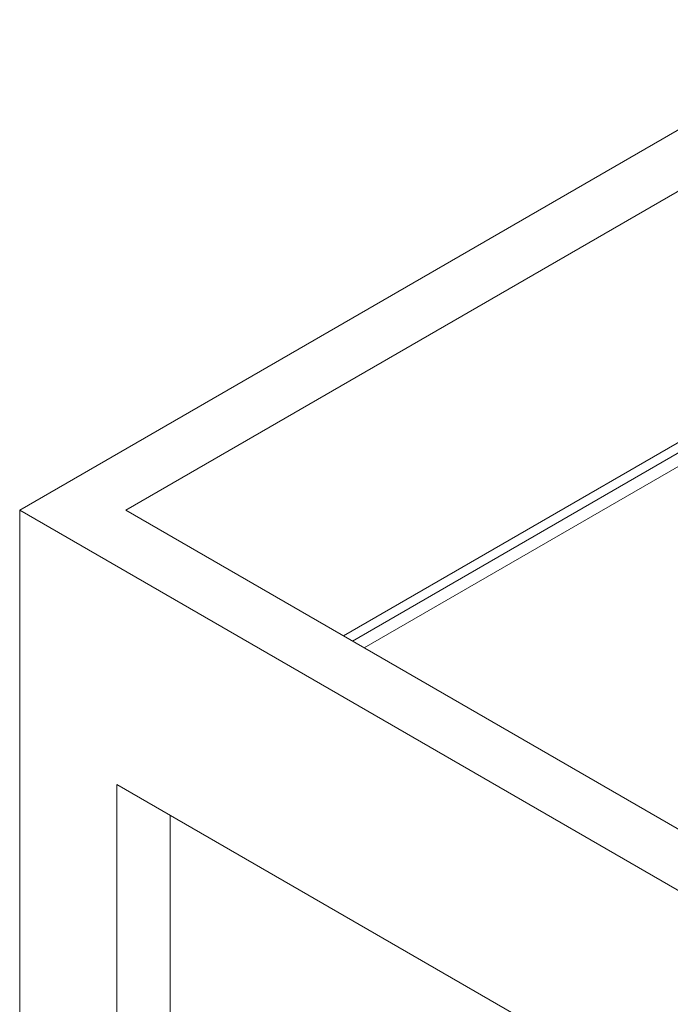
# Paper-space layout 'drum mount' of a CAD drawing. Units: inches. Extents: x 0.1 to 10.4, y -0.3 to 7.6.
# Drawn here: x 4.3 to 5, y 4.8 to 6 of the extents above; entities that cross this region are included whole.
import ezdxf

# ---------------------------------------------------------------- set-up
doc = ezdxf.new("R2010")
doc.units = ezdxf.units.IN
doc.header["$MEASUREMENT"] = 0

psp = doc.layouts.new('drum mount')

# ---------------------------------------------------------------- linework, layer by layer
at = {"lineweight": 15}
for p, q in [((5.2779, 6.0253), (4.2597, 5.4374)), ((5.2779, 5.9518), (4.387, 5.4374)), ((5.2702, 5.646), (4.6479, 5.2868)), ((5.2702, 5.6338), (4.6586, 5.2807)), ((5.2702, 5.6174), (4.6727, 5.2725)), ((4.2597, 5.4374), (4.2597, 1.7059)), ((4.2597, 5.4374), (5.1507, 4.9231)), ((4.387, 5.4374), (5.1507, 4.9966)), ((4.3764, 5.1088), (4.8855, 4.8149)), ((4.3764, 5.1088), (4.3764, 3.8023)), ((4.44, 5.0721), (4.44, 3.8391))]:
    psp.add_line(p, q, dxfattribs=at)

doc.saveas('drawing.dxf')
